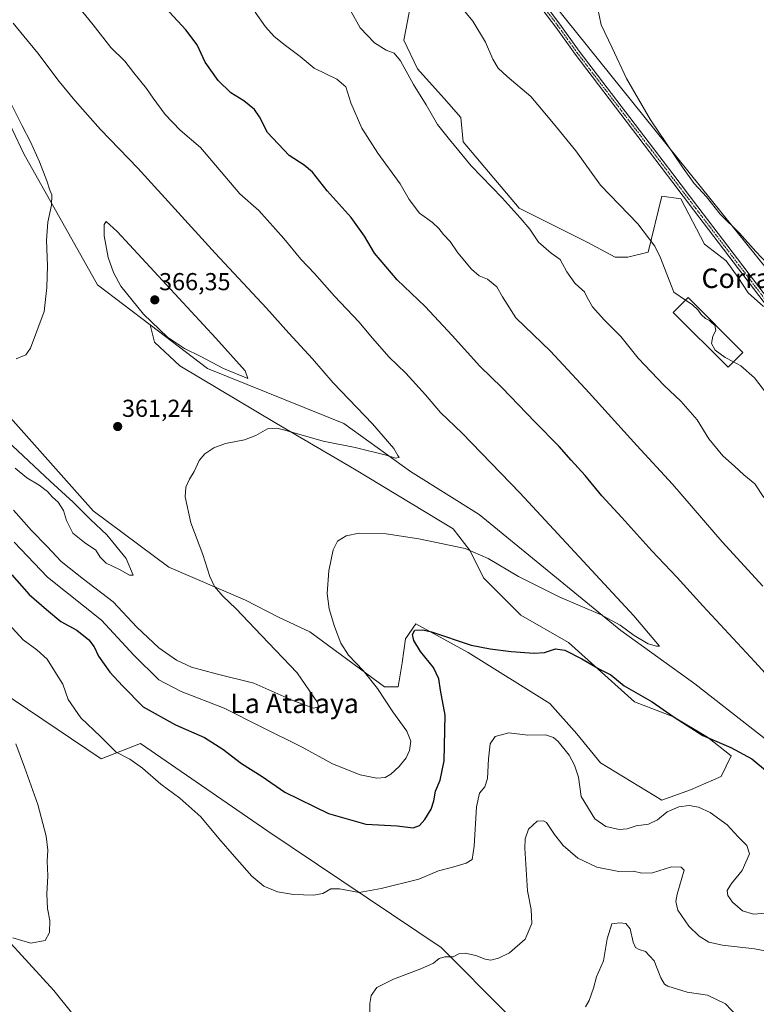
# Model space of a CAD drawing. Units: metres. Extents: x 601119 to 604592, y 4694466 to 4696829.
# Drawn here: x 601588 to 601888, y 4695809 to 4696211 of the extents above; entities that cross this region are included whole.
import ezdxf
from ezdxf.enums import TextEntityAlignment as Align

# ---------------------------------------------------------------- set-up
doc = ezdxf.new("R2010")
doc.units = ezdxf.units.M
doc.header["$MEASUREMENT"] = 0
doc.linetypes.add('TRAZO_Y_PUNTO', pattern=[1, 0.5, -0.25, 0, -0.25])
for name, color, linetype, lineweight in [('Camino', 19, 'Continuous', 0), ('Camino Cxs', 19, 'Continuous', 0), ('Camino eje', 39, 'TRAZO_Y_PUNTO', 13), ('Carátula', 7, 'Continuous', 5), ('Cultivos herbáceos CxS', 92, 'Continuous', 0), ('Curva de nivel maestra', 36, 'Continuous', 30), ('Curva de nivel normal', 36, 'Continuous', 0), ('Edificación industrial', 135, 'Continuous', 13), ('Edificación industrial Cxs', 135, 'Continuous', 13), ('Matorral', 135, 'Continuous', 0), ('Matorral CxS', 135, 'Continuous', 0), ('Pastizal CxS', 92, 'Continuous', 0), ('Punto de cota en terreno', 7, 'Continuous', 0), ('Rótulo de punto de cota en terreno', 19, 'Continuous', 0), ('Texto cartográfico', 19, 'Continuous', 0)]:
    doc.layers.add(name, color=color, linetype=linetype, lineweight=lineweight)
doc.styles.add('Arial', font='txt', dxfattribs={"height": 0.2})

# ---------------------------------------------------------------- blocks, each defined once
blk = doc.blocks.new('*U154')
at = {"layer": 'Cultivos herbáceos CxS', "color": 92, "linetype": 'Continuous', "lineweight": 0}
blk.add_polyline3d([(602143.42, 4695821.85, 336.92), (602096.76, 4695830.97, 336.61), (602130.93, 4695849.61, 332.95), (602131.86, 4695871.85, 331.66), (602132.92, 4695885.84, 332.21), (602126.25, 4695889.28, 332.45), (602129.24, 4695911.44, 329.73), (602129.25, 4695924.88, 328.64), (602122.52, 4695944.09, 327.2), (602097.55, 4695959.45, 327.48), (602084.11, 4695966.18, 328.35), (602069.7, 4695976.74, 328.19), (602030.33, 4695990.19, 329.9), (601991.91, 4696010.35, 329.21), (601965.02, 4696036.28, 328.46), (601936.21, 4696062.21, 330.18), (601915.08, 4696085.26, 329.53), (601905.48, 4696102.55, 329.36), (601893, 4696109.27, 330.06), (601755.67, 4696280.22, 329.93)], dxfattribs=at)
blk = doc.blocks.new('*U157')
at = {"layer": 'Curva de nivel normal', "color": 36, "linetype": 'Continuous', "lineweight": 0}
for points in [[(601586.3, 4695915.74, 340), (601589.81, 4695906.28, 340), (601595.29, 4695891.03, 340), (601598.64, 4695878.06, 340), (601599.31, 4695872.36, 340), (601599.09, 4695867.91, 340), (601599.28, 4695861.95, 340), (601598.87, 4695854.41, 340), (601599.26, 4695848.55, 340), (601600.2, 4695843.64, 340), (601600.06, 4695838.76, 340), (601598.19, 4695835.5, 340), (601592.37, 4695834.45, 340), (601585.02, 4695836.63, 340)], [(601730.74, 4695805.4, 340), (601730.7, 4695809.78, 340), (601731.3, 4695813.04, 340), (601733.58, 4695816.34, 340), (601740.43, 4695819.76, 340), (601751.63, 4695823.89, 340), (601756.8, 4695826.31, 340), (601759.08, 4695828.17, 340), (601761.41, 4695828.86, 340), (601764.73, 4695828.79, 340), (601767.03, 4695830.07, 340), (601769.68, 4695830.35, 340), (601774.08, 4695829.4, 340), (601777.83, 4695827.82, 340), (601780.2, 4695827.47, 340), (601783.23, 4695828.24, 340), (601787.75, 4695830.5, 340), (601794.12, 4695835.99, 340), (601796.86, 4695842.49, 340), (601796.54, 4695848.11, 340), (601795.07, 4695855.73, 340), (601793.97, 4695873.17, 340), (601794.15, 4695876.98, 340), (601795.47, 4695880.9, 340), (601799.07, 4695884.21, 340), (601801.69, 4695884.38, 340), (601802.91, 4695883.61, 340), (601806.1, 4695878.8, 340), (601809.64, 4695874.32, 340), (601815.66, 4695869.18, 340), (601823.47, 4695865.49, 340), (601832.36, 4695863.67, 340), (601838.3, 4695863.75, 340), (601841.7, 4695863.02, 340), (601846.14, 4695863.14, 340), (601853.87, 4695865.54, 340), (601857.81, 4695865.48, 340), (601859.09, 4695864.21, 340), (601856.15, 4695854.4, 340), (601855.62, 4695851.46, 340), (601856.44, 4695847.94, 340), (601860.9, 4695841.35, 340), (601865.11, 4695837.23, 340), (601869.07, 4695834.86, 340), (601874.63, 4695833.62, 340), (601887.81, 4695832.09, 340), (601897.18, 4695830.31, 340)], [(601891.58, 4696016.37, 340), (601887.82, 4696021.88, 340), (601883.37, 4696025.54, 340), (601879.53, 4696029.07, 340), (601874.78, 4696033.38, 340), (601869.12, 4696040.32, 340), (601864.35, 4696048, 340), (601857.7, 4696055.69, 340), (601850.89, 4696062.02, 340), (601840.22, 4696073.22, 340), (601833.18, 4696082.12, 340), (601826.4, 4696088.89, 340), (601821.7, 4696094.15, 340), (601819.44, 4696098.02, 340), (601818.34, 4696100.35, 340), (601816.07, 4696102.29, 340), (601814.47, 4696103.81, 340), (601811.18, 4696108.46, 340), (601808.47, 4696113.46, 340), (601804.71, 4696116.02, 340), (601799.57, 4696120.5, 340), (601796.07, 4696125.91, 340), (601792.09, 4696130.5, 340), (601784.72, 4696138.65, 340), (601772.09, 4696151.68, 340), (601763.22, 4696162.48, 340), (601758.4, 4696168.66, 340), (601753.73, 4696176.64, 340), (601748.55, 4696184.92, 340), (601743.22, 4696194.52, 340), (601740.7, 4696197.7, 340), (601737.37, 4696199, 340), (601732.71, 4696201.88, 340), (601726.84, 4696208, 340), (601722.84, 4696215.07, 340)]]:
    blk.add_polyline3d(points, dxfattribs=at)
blk = doc.blocks.new('*U158')
at = {"layer": 'Curva de nivel normal', "color": 36, "linetype": 'Continuous', "lineweight": 0}
for points in [[(601763.1, 4696222.6, 335), (601772.84, 4696210.78, 335), (601778, 4696202.22, 335), (601780.93, 4696195.31, 335), (601783.08, 4696191.61, 335), (601786.75, 4696188.24, 335), (601796.47, 4696180.04, 335), (601805.65, 4696168.96, 335), (601814.86, 4696157.8, 335), (601824.86, 4696143.79, 335), (601840.14, 4696128.08, 335), (601847.06, 4696118.95, 335), (601849.4, 4696114.13, 335), (601854.8, 4696100.09, 335), (601859.65, 4696096.93, 335)], [(601880.51, 4695804.78, 335), (601875.97, 4695809.71, 335), (601868.57, 4695813.25, 335), (601860.31, 4695814.44, 335), (601852.42, 4695816.86, 335), (601851.02, 4695817.72, 335), (601849.52, 4695820.26, 335), (601846.85, 4695827.2, 335), (601843.31, 4695831.01, 335), (601840.69, 4695831.89, 335), (601839.19, 4695832.6, 335), (601838.28, 4695834.79, 335), (601836.99, 4695840.32, 335), (601835.22, 4695842.4, 335), (601832.77, 4695842.71, 335), (601829.48, 4695842.26, 335), (601827.65, 4695836.23, 335), (601826.15, 4695827.15, 335), (601823.25, 4695820.74, 335), (601821.99, 4695816.08, 335), (601820.34, 4695811.07, 335), (601818.77, 4695808.4, 335)]]:
    blk.add_polyline3d(points, dxfattribs=at)
blk = doc.blocks.new('*U161')
at = {"layer": 'Curva de nivel normal', "color": 36, "linetype": 'Continuous', "lineweight": 0}
for points in [[(601582, 4695966.25, 345), (601589.32, 4695958.24, 345), (601594.9, 4695954.16, 345), (601599.08, 4695950.34, 345), (601602.23, 4695945.36, 345), (601605.46, 4695940.16, 345), (601607.62, 4695933.92, 345), (601612.8, 4695926.42, 345), (601620.87, 4695918.82, 345), (601627.18, 4695912.37, 345), (601632.82, 4695909.52, 345), (601638.02, 4695905.86, 345), (601645.43, 4695899.38, 345), (601653.2, 4695893.66, 345), (601661.75, 4695886.02, 345), (601669.07, 4695877.09, 345), (601675.58, 4695869.85, 345), (601682.54, 4695861.71, 345), (601687.45, 4695857.69, 345), (601693.08, 4695855.32, 345), (601699.67, 4695854.32, 345), (601707.79, 4695854.03, 345), (601711.64, 4695854.74, 345), (601714.81, 4695856.55, 345), (601718.42, 4695856.58, 345), (601726.42, 4695855.04, 345), (601735.42, 4695856.69, 345), (601750.75, 4695860.56, 345), (601758.84, 4695863.88, 345), (601764.14, 4695865.26, 345), (601770.11, 4695867.05, 345), (601772.49, 4695868.54, 345), (601773.34, 4695873.95, 345), (601774.31, 4695890.09, 345), (601775.47, 4695895.61, 345), (601777.76, 4695898.2, 345), (601778.84, 4695901.64, 345), (601779.19, 4695909.7, 345), (601779.93, 4695915.78, 345), (601781.88, 4695918.72, 345), (601787.46, 4695920.3, 345), (601795.26, 4695919.29, 345), (601802.4, 4695919.43, 345), (601805.75, 4695918.31, 345), (601807.56, 4695916.8, 345), (601812.13, 4695911.18, 345), (601814.27, 4695907.04, 345), (601815.87, 4695902.2, 345), (601817.01, 4695894.33, 345), (601822.56, 4695885.12, 345), (601827.08, 4695882.07, 345), (601832.54, 4695880.86, 345), (601835.74, 4695881.1, 345), (601839.48, 4695882.33, 345), (601844.55, 4695882.98, 345), (601848.14, 4695884.78, 345), (601852.12, 4695888.03, 345), (601856.87, 4695890.02, 345), (601861.02, 4695890.58, 345), (601864.91, 4695889.97, 345), (601869.72, 4695887.72, 345), (601876.53, 4695882.72, 345), (601881.1, 4695877.82, 345), (601884.62, 4695874.34, 345), (601885.65, 4695870.82, 345), (601882.72, 4695864.09, 345), (601878.32, 4695858.82, 345), (601876.63, 4695855.88, 345), (601876.85, 4695853.86, 345), (601878.72, 4695851.18, 345), (601882.91, 4695847.64, 345), (601887.39, 4695846.26, 345), (601892.44, 4695846.61, 345)], [(601891.14, 4695980.2, 345), (601874.6, 4695998.25, 345), (601854.28, 4696021.72, 345), (601839.67, 4696037.57, 345), (601820.27, 4696059.1, 345), (601804.51, 4696076.11, 345), (601790.36, 4696089.63, 345), (601784.93, 4696098.22, 345), (601782.57, 4696102.28, 345), (601778.77, 4696105.46, 345), (601775.34, 4696106.84, 345), (601772.19, 4696109.52, 345), (601766.61, 4696116.22, 345), (601763.51, 4696120.78, 345), (601760.76, 4696123.69, 345), (601758.9, 4696126.16, 345), (601756.28, 4696128.54, 345), (601751.01, 4696132.4, 345), (601746.8, 4696137.94, 345), (601743.17, 4696144.31, 345), (601734, 4696156.94, 345), (601727.45, 4696167.15, 345), (601722.97, 4696177.43, 345), (601720.97, 4696183.92, 345), (601717.32, 4696187.14, 345), (601708.01, 4696191.63, 345), (601702.38, 4696196.29, 345), (601696.28, 4696200.84, 345), (601691.67, 4696204.57, 345), (601688.19, 4696208.42, 345), (601683.9, 4696214.46, 345)]]:
    blk.add_polyline3d(points, dxfattribs=at)
blk = doc.blocks.new('*U162')
at = {"layer": 'Curva de nivel normal', "color": 36, "linetype": 'Continuous', "lineweight": 0}
blk.add_polyline3d([(601892.93, 4696111.89, 330), (601888.3, 4696116.75, 330), (601881.67, 4696124.23, 330), (601873.75, 4696131.98, 330), (601868.12, 4696139.01, 330), (601863.18, 4696144.46, 330), (601858.43, 4696151.22, 330), (601845.25, 4696170.52, 330), (601835.45, 4696187.37, 330), (601829.7, 4696199.91, 330), (601825.18, 4696209.29, 330), (601823.81, 4696215.78, 330)], dxfattribs=at)
blk = doc.blocks.new('*U169')
at = {"layer": 'Curva de nivel normal', "color": 36, "linetype": 'Continuous', "lineweight": 0}
blk.add_polyline3d([(601585.57, 4695998.07, 355), (601599.18, 4695983.86, 355), (601621.29, 4695966.29, 355), (601634.43, 4695951.94, 355), (601644.66, 4695941.9, 355), (601653.8, 4695937.08, 355), (601671.34, 4695930.38, 355), (601686.35, 4695922.68, 355), (601703.18, 4695914.39, 355), (601715.48, 4695907.61, 355), (601726.75, 4695903.07, 355), (601733.66, 4695901.76, 355), (601736.95, 4695902.03, 355), (601739.37, 4695903.35, 355), (601742.68, 4695906.48, 355), (601745.55, 4695910.1, 355), (601747, 4695913, 355), (601747.5, 4695916.84, 355), (601745.82, 4695920.96, 355), (601740.14, 4695928.78, 355), (601733.94, 4695938.4, 355), (601728.05, 4695945.68, 355), (601722.02, 4695952, 355), (601718.87, 4695956.94, 355), (601716.37, 4695963.68, 355), (601714.21, 4695970.83, 355), (601713.35, 4695977.19, 355), (601714.02, 4695986.37, 355), (601715.78, 4695995.04, 355), (601717.57, 4695998.46, 355), (601721.09, 4696000.67, 355), (601726.42, 4696001.74, 355), (601737.42, 4696001.45, 355), (601750.8, 4695999.51, 355), (601769.73, 4695995.53, 355), (601779.04, 4695991.39, 355), (601791.46, 4695984.15, 355), (601808.36, 4695975.68, 355), (601824.92, 4695968.54, 355), (601832.99, 4695964.21, 355), (601838.69, 4695960, 355), (601844.33, 4695956.64, 355), (601847.78, 4695955.64, 355), (601848.99, 4695955.71, 355), (601838.48, 4695968.04, 355), (601791.98, 4696018.2, 355), (601768.49, 4696042.57, 355), (601759.61, 4696051.07, 355), (601753.54, 4696058.28, 355), (601745.39, 4696067.1, 355), (601738.7, 4696073.66, 355), (601731.85, 4696081.34, 355), (601726.22, 4696088.1, 355), (601716.3, 4696098.56, 355), (601708.18, 4696107.78, 355), (601702.66, 4696113.59, 355), (601695.68, 4696122.06, 355), (601685.45, 4696133.5, 355), (601677.66, 4696140.34, 355), (601661.64, 4696159.22, 355), (601653.42, 4696166.32, 355), (601647.19, 4696172.66, 355), (601642.28, 4696179.33, 355), (601639.65, 4696183.33, 355), (601634.47, 4696189.66, 355), (601630.72, 4696194.46, 355), (601624.99, 4696200, 355), (601617.88, 4696209.22, 355), (601605.91, 4696224.16, 355)], dxfattribs=at)
blk = doc.blocks.new('*U172')
at = {"layer": 'Curva de nivel normal', "color": 36, "linetype": 'Continuous', "lineweight": 0}
blk.add_polyline3d([(601879.13, 4696071.65, 335), (601882.2, 4696070.03, 335), (601887.77, 4696065.23, 335), (601894.42, 4696056.52, 335)], dxfattribs=at)
blk = doc.blocks.new('*U175')
at = {"layer": 'Curva de nivel maestra', "color": 36, "linetype": 'Continuous', "lineweight": 30}
for points in [[(601584.71, 4695984.76, 350), (601591.74, 4695976.72, 350), (601598.83, 4695970.56, 350), (601604.6, 4695965.77, 350), (601611.13, 4695962.16, 350), (601616.08, 4695958.29, 350), (601618.19, 4695955.44, 350), (601620.01, 4695951.58, 350), (601624.63, 4695945.05, 350), (601629.76, 4695939.4, 350), (601638.22, 4695930.83, 350), (601651.44, 4695923.54, 350), (601663.24, 4695918.43, 350), (601670.82, 4695913.58, 350), (601678.42, 4695907.71, 350), (601686.82, 4695902.44, 350), (601696.1, 4695896.04, 350), (601713.83, 4695887.38, 350), (601729.12, 4695883.06, 350), (601741.86, 4695882.28, 350), (601748.44, 4695881.54, 350), (601751.08, 4695882.39, 350), (601753.27, 4695884.88, 350), (601755.82, 4695889.12, 350), (601756.86, 4695892.5, 350), (601757.51, 4695896.48, 350), (601759.53, 4695901, 350), (601761.04, 4695908.79, 350), (601761.48, 4695927.54, 350), (601759.62, 4695937.71, 350), (601758.92, 4695942.38, 350), (601756.69, 4695946.99, 350), (601751.47, 4695953.49, 350), (601748.68, 4695957.99, 350), (601748.13, 4695960.38, 350), (601749.19, 4695962.16, 350), (601752.45, 4695962.38, 350), (601755.99, 4695961.54, 350), (601772.08, 4695956.05, 350), (601779.91, 4695954.52, 350), (601788.46, 4695953.5, 350), (601797.82, 4695952.8, 350), (601802.02, 4695953.1, 350), (601806.51, 4695954.56, 350), (601810.3, 4695954.04, 350), (601817.26, 4695950.45, 350), (601824.46, 4695946.3, 350), (601829.1, 4695943.96, 350), (601834.53, 4695939.5, 350), (601845.94, 4695932.92, 350), (601854.97, 4695926.64, 350), (601866.73, 4695919.19, 350), (601878.06, 4695914.32, 350), (601886.65, 4695909.7, 350), (601893.06, 4695904.33, 350)], [(601897.95, 4695938.3, 350), (601887.92, 4695949.24, 350), (601866.63, 4695972.06, 350), (601856.22, 4695983.63, 350), (601845.84, 4695994.58, 350), (601833.59, 4696008.22, 350), (601825.44, 4696017.08, 350), (601818.64, 4696025.28, 350), (601812.94, 4696031.56, 350), (601808, 4696037.22, 350), (601798.08, 4696047.19, 350), (601784.72, 4696061.05, 350), (601775.63, 4696070.01, 350), (601764.38, 4696082.4, 350), (601753.31, 4696094.35, 350), (601741.89, 4696105.25, 350), (601732.63, 4696116.09, 350), (601728.65, 4696123, 350), (601723.19, 4696130.63, 350), (601713.37, 4696141.53, 350), (601707.37, 4696149.1, 350), (601703.97, 4696151.95, 350), (601697.81, 4696155.92, 350), (601688.94, 4696165.34, 350), (601685.67, 4696171.67, 350), (601683.66, 4696174.72, 350), (601679.28, 4696178.32, 350), (601673.97, 4696181.49, 350), (601668.87, 4696186.58, 350), (601663.56, 4696194.08, 350), (601660.23, 4696201.07, 350), (601655.61, 4696207.26, 350), (601643.98, 4696220.04, 350)]]:
    blk.add_polyline3d(points, dxfattribs=at)
blk = doc.blocks.new('5PATER')
at = {"layer": 'Carátula', "linetype": 'Continuous', "lineweight": 5}
h = blk.add_hatch(color=250, dxfattribs=at)
edge = h.paths.add_edge_path()
edge.add_ellipse((0, 0.01), major_axis=(-1.33, -1.34), ratio=0.999422, start_angle=0, end_angle=360)

msp = doc.modelspace()

# ---------------------------------------------------------------- linework, layer by layer
at = {"layer": 'Camino', "color": 19, "linetype": 'Continuous', "lineweight": 0}
for points in [[(601785.52, 4696239.69, 330.69), (601808.35, 4696209.54, 331.14), (601816.21, 4696198.5, 331.22), (601846.57, 4696158.75, 331.18), (601854.41, 4696148.42, 330.93), (601864.6, 4696135, 331), (601913.54, 4696070.73, 331.34)], [(601911.87, 4696069.47, 331.5), (601862.92, 4696133.73, 331.12), (601854.47, 4696144.87, 331.14), (601844.9, 4696157.47, 331.22), (601814.52, 4696197.25, 331.2), (601806.66, 4696208.29, 331.23), (601783.85, 4696238.41, 330.76)]]:
    msp.add_polyline3d(points, dxfattribs=at)
at = {"layer": 'Camino Cxs', "color": 19, "linetype": 'Continuous', "lineweight": 0}
for points in [[(601785.52, 4696239.69, 330.69), (601808.35, 4696209.54, 331.14), (601816.21, 4696198.5, 331.22), (601846.57, 4696158.75, 331.18), (601854.41, 4696148.42, 330.93), (601864.6, 4696135, 331), (601913.54, 4696070.73, 331.34)], [(601911.87, 4696069.47, 331.5), (601862.92, 4696133.73, 331.12), (601854.47, 4696144.87, 331.14), (601844.9, 4696157.47, 331.22), (601814.52, 4696197.25, 331.2), (601806.66, 4696208.29, 331.23), (601783.85, 4696238.41, 330.76)]]:
    msp.add_polyline3d(points, dxfattribs=at)
at = {"layer": 'Camino eje', "color": 39, "linetype": 'TRAZO_Y_PUNTO', "lineweight": 13}
msp.add_polyline3d([(601784.69, 4696239.05, 330.74), (601807.51, 4696208.92, 331.2), (601815.37, 4696197.88, 331.19), (601845.74, 4696158.11, 331.2), (601849.66, 4696152.95, 331.2), (601859.54, 4696139.94, 331.11), (601863.76, 4696134.37, 331.09), (601888.24, 4696102.24, 331.2), (601912.71, 4696070.1, 331.44)], dxfattribs=at)
at = {"layer": 'Cultivos herbáceos CxS', "color": 92, "linetype": 'Continuous', "lineweight": 0}
for points in [[(601641.11, 4696086.76, 364.4), (601619.66, 4696103.09, 361.99), (601589.58, 4696156.58, 358.73), (601556.12, 4696227.21, 358.77), (601533.84, 4696267.01, 355.94), (601528.69, 4696283.47, 354.93), (601524.08, 4696298.23, 355.94), (601519.31, 4696301.19, 356.28), (601510.98, 4696306.35, 357.2), (601497.64, 4696314.62, 358.46), (601457.77, 4696334.34, 361.85), (601446.73, 4696348.53, 361.83)], [(602126.25, 4695889.28, 332.45), (602129.24, 4695911.44, 329.73), (602129.24, 4695924.88, 328.64), (602122.52, 4695944.09, 327.2), (602097.55, 4695959.46, 327.48), (602084.11, 4695966.18, 328.35), (602069.7, 4695976.74, 328.19), (602030.33, 4695990.19, 329.9), (601991.91, 4696010.36, 329.21), (601965.02, 4696036.29, 328.46), (601936.21, 4696062.22, 330.18), (601915.08, 4696085.26, 329.53), (601905.48, 4696102.55, 329.36), (601893, 4696109.27, 330.06), (601755.66, 4696280.22, 329.93), (601753.54, 4696280.22, 330.03), (601752.2, 4696280.22, 330.09), (601750.86, 4696280.22, 330.12), (601742.47, 4696280.22, 330.52)], [(602126.25, 4695889.28, 332.45), (602129.24, 4695911.44, 329.73), (602129.24, 4695924.88, 328.64), (602122.52, 4695944.09, 327.2), (602097.55, 4695959.46, 327.48), (602084.11, 4695966.18, 328.35), (602069.7, 4695976.74, 328.19), (602030.33, 4695990.19, 329.9), (601991.91, 4696010.36, 329.21), (601965.02, 4696036.29, 328.46), (601936.21, 4696062.22, 330.18), (601915.08, 4696085.26, 329.53), (601905.48, 4696102.55, 329.36), (601893, 4696109.27, 330.06), (601755.66, 4696280.22, 329.93), (601753.54, 4696280.22, 330.03), (601752.2, 4696280.22, 330.09), (601750.86, 4696280.22, 330.12), (601742.47, 4696280.22, 330.52)], [(601755.67, 4696280.22, 329.93), (601893, 4696109.27, 330.06)], [(601556.12, 4696227.21, 358.77), (601589.58, 4696156.58, 358.73), (601619.66, 4696103.09, 361.99), (601641.11, 4696086.76, 364.4), (601642.86, 4696079.77, 363.12), (601653.25, 4696070.08, 362.58), (601692.71, 4696046.53, 360.56), (601724.56, 4696027.84, 357.71), (601764.72, 4696003.61, 356.09), (601771.65, 4695994.6, 354.84), (601777.19, 4695983.53, 353.62), (601792.42, 4695968.29, 351.45), (601811.81, 4695957.21, 350.75), (601838.81, 4695932.98, 349.11), (601854.74, 4695926.75, 349.9), (601868.58, 4695918.44, 349.91), (601878.28, 4695910.82, 349.41), (601874.12, 4695902.51, 347.87), (601861.66, 4695896.97, 346.22), (601849.89, 4695892.82, 345.66), (601824.96, 4695908.05, 346.38), (601815.27, 4695919.82, 346.52), (601804.19, 4695932.29, 347.41), (601770.95, 4695953.06, 349.25), (601749.49, 4695964.83, 350.41), (601745.34, 4695958.6, 350.81), (601743.95, 4695948.91, 352.46), (601742.31, 4695939.04, 353.42), (601736.72, 4695939.04, 354.18), (601706.22, 4695961.44, 356.32), (601693.8, 4695967.34, 357.47), (601679.99, 4695974.38, 358.8), (601648.66, 4695987.89, 362.53), (601617.82, 4696010.93, 363.97), (601571.95, 4696062.33, 362.11)], [(601749.49, 4696228.64, 335.27), (601744.65, 4696203.02, 338.3), (601750.18, 4696191.25, 338.75), (601761.07, 4696179.19, 338.54), (601767.9, 4696171.39, 338.42), (601768.88, 4696161.47, 339.2), (601791.73, 4696134.47, 339.46), (601819.42, 4696120.62, 337.76), (601830.94, 4696114.43, 337.58), (601836.04, 4696114.39, 336.92), (601844.35, 4696116.47, 335.55), (601849.89, 4696139.31, 332.21), (601857.62, 4696138.21, 331.14), (601867.37, 4696119.68, 331.96), (601876.2, 4696113, 331.26), (601881.05, 4696106.08, 331.42), (601885.2, 4696099.85, 331.5), (601891.43, 4696094.31, 331.31)], [(601891.43, 4696094.31, 331.31), (601885.2, 4696099.85, 331.5), (601881.05, 4696106.08, 331.42), (601876.2, 4696113, 331.26), (601867.37, 4696119.68, 331.96), (601857.62, 4696138.21, 331.14), (601849.89, 4696139.31, 332.21), (601844.35, 4696116.47, 335.55), (601836.04, 4696114.39, 336.92), (601830.95, 4696114.43, 337.58), (601819.42, 4696120.62, 337.76), (601791.73, 4696134.47, 339.46), (601768.88, 4696161.47, 339.2), (601767.9, 4696171.39, 338.42), (601761.07, 4696179.19, 338.54), (601750.18, 4696191.25, 338.75), (601744.65, 4696203.02, 338.3), (601749.49, 4696228.63, 335.27)], [(601571.95, 4696062.33, 362.11), (601617.82, 4696010.93, 363.97), (601648.66, 4695987.89, 362.53), (601679.99, 4695974.38, 358.8), (601693.8, 4695967.34, 357.47), (601706.22, 4695961.44, 356.32), (601736.72, 4695939.04, 354.18), (601742.31, 4695939.04, 353.42), (601743.95, 4695948.91, 352.46), (601745.34, 4695958.6, 350.81), (601749.49, 4695964.83, 350.41), (601770.95, 4695953.06, 349.25), (601804.19, 4695932.29, 347.41), (601815.27, 4695919.82, 346.52), (601824.96, 4695908.05, 346.38), (601849.89, 4695892.82, 345.66), (601861.66, 4695896.97, 346.22), (601874.12, 4695902.51, 347.87), (601878.28, 4695910.82, 349.41), (601868.58, 4695918.44, 349.91), (601854.73, 4695926.75, 349.9), (601838.81, 4695932.98, 349.11), (601811.81, 4695957.21, 350.75), (601792.42, 4695968.29, 351.45), (601777.19, 4695983.53, 353.62), (601771.65, 4695994.6, 354.84), (601764.72, 4696003.61, 356.1), (601724.56, 4696027.84, 357.71), (601692.71, 4696046.53, 360.56), (601653.25, 4696070.08, 362.58), (601642.86, 4696079.77, 363.12), (601641.11, 4696086.76, 364.4)], [(601525.28, 4695974.12, 336.28), (601621.1, 4695909.64, 343.31), (601637.22, 4695915.91, 346.28), (601689.16, 4695880.09, 346.87), (601759.9, 4695832.63, 340.42), (601786.7, 4695805.76, 336.02)], [(601786.7, 4695805.76, 336.02), (601759.9, 4695832.63, 340.42), (601689.16, 4695880.09, 346.87), (601637.22, 4695915.91, 346.28), (601621.1, 4695909.64, 343.31), (601525.28, 4695974.12, 336.28)], [(601465.54, 4695940.29, 328.78), (601469.49, 4695944.9, 329.11), (601475.12, 4695944.9, 330.71), (601482.32, 4695944.9, 331.96), (601484.12, 4695944.9, 332.02), (601502.89, 4695916.81, 335.65), (601530.65, 4695894.42, 337.61), (601550.71, 4695870.85, 339.01), (601601.73, 4695815.09, 341.06), (601624.56, 4695786.83, 343.28)], [(601624.56, 4695786.83, 343.28), (601601.73, 4695815.09, 341.06), (601550.71, 4695870.85, 339.01)]]:
    msp.add_polyline3d(points, dxfattribs=at)
at = {"layer": 'Curva de nivel normal', "color": 36, "linetype": 'Continuous', "lineweight": 0}
for points in [[(601585.34, 4696011.1, 360), (601592.62, 4696002.83, 360), (601599.08, 4695996.33, 360), (601604.8, 4695990.2, 360), (601613.9, 4695982.98, 360), (601626.02, 4695973.79, 360), (601635.73, 4695963.35, 360), (601644.65, 4695954.98, 360), (601651.8, 4695949.91, 360), (601657.94, 4695947.13, 360), (601668.1, 4695944.34, 360), (601683.43, 4695940.5, 360), (601699.32, 4695933.47, 360), (601707.76, 4695930.33, 360), (601709.85, 4695930.87, 360), (601709.45, 4695932.62, 360), (601701.09, 4695944.78, 360), (601686.58, 4695959.98, 360), (601676.11, 4695971.06, 360), (601670.82, 4695976.1, 360), (601667.36, 4695979.96, 360), (601665.46, 4695984.04, 360), (601662.57, 4695993.13, 360), (601657.64, 4696006.02, 360), (601655.4, 4696016.63, 360), (601655.72, 4696020.62, 360), (601657.18, 4696023.77, 360), (601659.1, 4696026.92, 360), (601661.1, 4696031.45, 360), (601663.43, 4696034.11, 360), (601667.05, 4696036.56, 360), (601671.85, 4696038.37, 360), (601679.63, 4696039.94, 360), (601684.22, 4696041.62, 360), (601688.97, 4696044.43, 360), (601692.82, 4696044.61, 360), (601696.08, 4696043.81, 360), (601711.67, 4696039.27, 360), (601724.77, 4696036.7, 360), (601737.38, 4696033.64, 360), (601741.18, 4696032.45, 360), (601742.71, 4696032.65, 360), (601742.22, 4696033.5, 360), (601740.49, 4696036.28, 360), (601731.78, 4696046.36, 360), (601715.82, 4696063.18, 360), (601707.36, 4696072.94, 360), (601697.7, 4696083.43, 360), (601688.65, 4696093.6, 360), (601667.61, 4696116.08, 360), (601636.07, 4696150.78, 360), (601620.78, 4696166.6, 360), (601610.43, 4696178.44, 360), (601603.92, 4696186.11, 360), (601595.21, 4696197.76, 360), (601589.49, 4696204.7, 360), (601585.14, 4696210.02, 360)], [(601580.88, 4696184.09, 360), (601588.93, 4696168, 360), (601592.24, 4696161.53, 360), (601595.94, 4696153.35, 360)], [(601595.94, 4696153.35, 360), (601598.99, 4696145.55, 360), (601600.18, 4696141.74, 360), (601600.96, 4696139.84, 360), (601600.82, 4696135.67, 360), (601599.32, 4696128.68, 360), (601598.8, 4696121.35, 360), (601599.16, 4696110.95, 360), (601598.89, 4696102.07, 360), (601597.83, 4696092.28, 360), (601592.25, 4696077.36, 360), (601590.35, 4696074.6, 360), (601586.43, 4696072.89, 360)], [(601681.03, 4696064.85, 365), (601679.87, 4696068.03, 365), (601667.92, 4696081.37, 365), (601627.68, 4696124.91, 365), (601623.13, 4696129.05, 365), (601622.31, 4696127.83, 365), (601622.31, 4696123.18, 365), (601624.03, 4696114.35, 365), (601626.09, 4696108.18, 365), (601629.15, 4696102.66, 365), (601638.4, 4696091.14, 365), (601648.19, 4696081.82, 365), (601655.13, 4696077.2, 365), (601661.83, 4696073.88, 365), (601671.04, 4696068.97, 365), (601681.03, 4696064.85, 365)], [(601859.65, 4696096.93, 335), (601862.37, 4696095.16, 335), (601864.79, 4696092.75, 335), (601866.02, 4696090.98, 335), (601867.8, 4696089.42, 335), (601869.35, 4696088.64, 335), (601870.37, 4696087.66, 335), (601871.61, 4696086.69, 335), (601871.93, 4696084.47, 335), (601870.78, 4696082.15, 335), (601870.24, 4696079.26, 335), (601871.67, 4696076.49, 335), (601875.71, 4696073.45, 335), (601879.13, 4696071.65, 335)], [(601634.18, 4695984.6, 365), (601631.32, 4695991.37, 365), (601623.44, 4696001.1, 365), (601616.81, 4696007.39, 365), (601609.74, 4696014.47, 365), (601600.28, 4696022.96, 365), (601582.76, 4696039.42, 365)], [(601586.04, 4696028.28, 365), (601590.76, 4696024.34, 365), (601595.77, 4696021.36, 365), (601599.25, 4696018.83, 365), (601601.2, 4696016.46, 365), (601603.56, 4696014.48, 365), (601605.74, 4696011.03, 365), (601606.95, 4696007.01, 365), (601609.56, 4696001.82, 365), (601614.35, 4695997.94, 365), (601618.9, 4695994.82, 365), (601620.67, 4695991.93, 365), (601623.22, 4695989.56, 365), (601628.63, 4695986.88, 365), (601632.65, 4695984.64, 365), (601634.18, 4695984.6, 365)]]:
    msp.add_polyline3d(points, dxfattribs=at)
at = {"layer": 'Edificación industrial', "color": 135, "linetype": 'Continuous', "lineweight": 13}
msp.add_polyline3d([(601883.02, 4696075.51, 336.92), (601876.94, 4696069.47, 335.49), (601854.6, 4696091.91, 337.33), (601860.67, 4696097.95, 337.36), (601883.02, 4696075.51, 336.92)], dxfattribs=at)
at = {"layer": 'Edificación industrial Cxs', "color": 135, "linetype": 'Continuous', "lineweight": 13}
msp.add_polyline3d([(601883.02, 4696075.51, 336.92), (601876.94, 4696069.47, 335.49), (601854.6, 4696091.91, 337.33), (601860.67, 4696097.95, 337.36), (601883.02, 4696075.51, 336.92)], close=True, dxfattribs=at)
at = {"layer": 'Matorral', "color": 135, "linetype": 'Continuous', "lineweight": 0}
for points in [[(601571.95, 4696062.33, 362.11), (601617.82, 4696010.93, 363.97), (601648.66, 4695987.89, 362.53), (601679.99, 4695974.38, 358.8), (601693.8, 4695967.34, 357.47), (601706.22, 4695961.44, 356.32), (601736.72, 4695939.04, 354.18), (601742.31, 4695939.04, 353.42), (601743.95, 4695948.91, 352.46), (601745.34, 4695958.6, 350.81), (601749.49, 4695964.83, 350.41), (601770.95, 4695953.06, 349.25), (601804.19, 4695932.29, 347.41), (601815.27, 4695919.82, 346.52), (601824.96, 4695908.05, 346.38), (601849.89, 4695892.82, 345.66), (601861.66, 4695896.97, 346.22), (601874.12, 4695902.51, 347.87), (601878.28, 4695910.82, 349.41), (601868.58, 4695918.44, 349.91), (601854.73, 4695926.75, 349.9), (601838.81, 4695932.98, 349.11), (601811.81, 4695957.21, 350.75), (601792.42, 4695968.29, 351.45), (601777.19, 4695983.53, 353.62), (601771.65, 4695994.6, 354.84), (601764.72, 4696003.61, 356.1), (601724.56, 4696027.84, 357.71), (601692.71, 4696046.53, 360.56), (601653.25, 4696070.08, 362.58), (601642.86, 4696079.77, 363.12), (601641.11, 4696086.76, 364.4)], [(601641.11, 4696086.76, 364.4), (601664.52, 4696068.94, 364.15), (601720.11, 4696046.5, 361.18), (601747.41, 4696026.98, 359.34), (601775.37, 4696009.46, 358.44), (601833.25, 4695962.05, 354.47), (601863.43, 4695940.27, 353.6), (601908.29, 4695905.2, 352.34), (601933.44, 4695888.59, 350.82), (601959.72, 4695855.24, 348.38)], [(601786.7, 4695805.76, 336.02), (601759.9, 4695832.63, 340.42), (601689.16, 4695880.09, 346.87), (601637.22, 4695915.91, 346.28), (601621.1, 4695909.64, 343.31), (601525.28, 4695974.12, 336.28)], [(601465.54, 4695940.29, 328.78), (601469.49, 4695944.9, 329.11), (601475.12, 4695944.9, 330.71), (601482.32, 4695944.9, 331.96), (601484.12, 4695944.9, 332.02), (601502.89, 4695916.81, 335.65), (601530.65, 4695894.42, 337.61), (601550.71, 4695870.85, 339.01), (601601.73, 4695815.09, 341.06), (601624.56, 4695786.83, 343.28)]]:
    msp.add_polyline3d(points, dxfattribs=at)
at = {"layer": 'Matorral CxS', "color": 135, "linetype": 'Continuous', "lineweight": 0}
for points in [[(601571.95, 4696062.33, 362.11), (601617.82, 4696010.93, 363.97), (601648.66, 4695987.89, 362.53), (601679.99, 4695974.38, 358.8), (601693.8, 4695967.34, 357.47), (601706.22, 4695961.44, 356.32), (601736.72, 4695939.04, 354.18), (601742.31, 4695939.04, 353.42), (601743.95, 4695948.91, 352.46), (601745.34, 4695958.6, 350.81), (601749.49, 4695964.83, 350.41), (601770.95, 4695953.06, 349.25), (601804.19, 4695932.29, 347.41), (601815.27, 4695919.82, 346.52), (601824.96, 4695908.05, 346.38), (601849.89, 4695892.82, 345.66), (601861.66, 4695896.97, 346.22), (601874.12, 4695902.51, 347.87), (601878.28, 4695910.82, 349.41), (601868.58, 4695918.44, 349.91), (601854.74, 4695926.75, 349.9), (601838.81, 4695932.98, 349.11), (601811.81, 4695957.21, 350.75), (601792.42, 4695968.29, 351.45), (601777.19, 4695983.53, 353.62), (601771.65, 4695994.6, 354.84), (601764.72, 4696003.61, 356.09), (601724.56, 4696027.84, 357.71), (601692.71, 4696046.53, 360.56), (601653.25, 4696070.08, 362.58), (601642.86, 4696079.77, 363.12), (601641.11, 4696086.76, 364.4), (601664.52, 4696068.94, 364.15), (601720.11, 4696046.5, 361.18), (601747.41, 4696026.98, 359.34), (601775.37, 4696009.46, 358.44), (601833.25, 4695962.05, 354.47), (601863.43, 4695940.27, 353.6), (601908.29, 4695905.2, 352.34)], [(601786.7, 4695805.76, 336.02), (601759.9, 4695832.63, 340.42), (601689.16, 4695880.09, 346.87), (601637.22, 4695915.91, 346.28), (601621.1, 4695909.64, 343.31), (601525.28, 4695974.12, 336.28)], [(601442.13, 4695804.53, 321.04), (601434.41, 4695874.85, 324.9), (601436.53, 4695902.82, 325.62), (601445.26, 4695913.75, 327.45), (601457.79, 4695931.24, 328.33), (601465.55, 4695940.29, 328.78), (601469.49, 4695944.9, 329.11), (601484.12, 4695944.9, 332.02), (601502.89, 4695916.81, 335.65), (601530.65, 4695894.42, 337.61), (601550.71, 4695870.85, 339.01), (601601.73, 4695815.09, 341.06), (601624.56, 4695786.83, 343.28)]]:
    msp.add_polyline3d(points, dxfattribs=at)
at = {"layer": 'Pastizal CxS', "color": 92, "linetype": 'Continuous', "lineweight": 0}
for points in [[(601641.11, 4696086.76, 364.4), (601619.66, 4696103.09, 361.99), (601589.58, 4696156.58, 358.73), (601556.12, 4696227.21, 358.77), (601533.84, 4696267.01, 355.94), (601528.69, 4696283.47, 354.93), (601524.08, 4696298.23, 355.94), (601519.31, 4696301.19, 356.28), (601510.98, 4696306.35, 357.2), (601497.64, 4696314.62, 358.46), (601457.77, 4696334.34, 361.85), (601446.73, 4696348.53, 361.83)], [(601908.29, 4695905.2, 352.34), (601863.43, 4695940.27, 353.6), (601833.25, 4695962.05, 354.47), (601775.37, 4696009.46, 358.44), (601747.41, 4696026.98, 359.34), (601720.11, 4696046.5, 361.18), (601664.52, 4696068.94, 364.15), (601641.11, 4696086.76, 364.4), (601619.66, 4696103.09, 361.99), (601589.58, 4696156.58, 358.73), (601556.12, 4696227.21, 358.77)], [(601749.49, 4696228.64, 335.27), (601744.65, 4696203.02, 338.3), (601750.18, 4696191.25, 338.75), (601761.07, 4696179.19, 338.54), (601767.9, 4696171.39, 338.42), (601768.88, 4696161.47, 339.2), (601791.73, 4696134.47, 339.46), (601819.42, 4696120.62, 337.76), (601830.94, 4696114.43, 337.58), (601836.04, 4696114.39, 336.92), (601844.35, 4696116.47, 335.55), (601849.89, 4696139.31, 332.21), (601857.62, 4696138.21, 331.14), (601867.37, 4696119.68, 331.96), (601876.2, 4696113, 331.26), (601881.05, 4696106.08, 331.42), (601885.2, 4696099.85, 331.5), (601891.43, 4696094.31, 331.31)], [(601749.49, 4696228.63, 335.27), (601744.65, 4696203.02, 338.3), (601750.18, 4696191.25, 338.75), (601761.07, 4696179.19, 338.54), (601767.9, 4696171.39, 338.42), (601768.88, 4696161.47, 339.2), (601791.73, 4696134.47, 339.46), (601819.42, 4696120.62, 337.76), (601830.95, 4696114.43, 337.58), (601836.04, 4696114.39, 336.92), (601844.35, 4696116.47, 335.55), (601849.89, 4696139.31, 332.21), (601857.62, 4696138.21, 331.14), (601867.37, 4696119.68, 331.96), (601876.2, 4696113, 331.26), (601881.05, 4696106.08, 331.42), (601885.2, 4696099.85, 331.5), (601891.43, 4696094.31, 331.31)], [(601641.11, 4696086.76, 364.4), (601664.52, 4696068.94, 364.15), (601720.11, 4696046.5, 361.18), (601747.41, 4696026.98, 359.34), (601775.37, 4696009.46, 358.44), (601833.25, 4695962.05, 354.47), (601863.43, 4695940.27, 353.6), (601908.29, 4695905.2, 352.34), (601933.44, 4695888.59, 350.82), (601959.72, 4695855.24, 348.38)]]:
    msp.add_polyline3d(points, dxfattribs=at)

# ---------------------------------------------------------------- block references
at = {"layer": 'Cultivos herbáceos CxS', "color": 92, "linetype": 'Continuous', "lineweight": 0}
msp.add_blockref('*U154', (0, 0), dxfattribs=at)
at = {"layer": 'Curva de nivel maestra', "color": 36, "linetype": 'Continuous', "lineweight": 30}
msp.add_blockref('*U175', (0, 0), dxfattribs=at)
at = {"layer": 'Curva de nivel normal', "color": 36, "linetype": 'Continuous', "lineweight": 0}
for name in ['*U162', '*U172', '*U158', '*U169', '*U161', '*U157']:
    msp.add_blockref(name, (0, 0), dxfattribs=at)
at = {"layer": 'Punto de cota en terreno', "linetype": 'Continuous', "lineweight": 0}
for p in [(601643, 4696097, 366.35), (601627.86, 4696045.3, 361.24)]:
    msp.add_blockref('5PATER', p, dxfattribs=at)

# ---------------------------------------------------------------- texts
at = {"layer": 'Rótulo de punto de cota en terreno', "color": 19, "linetype": 'Continuous', "lineweight": 0, "style": 'Arial'}
for s, p in [('366,35', (601644.76, 4696098.76)), ('361,24', (601629.62, 4696047.06))]:
    msp.add_text(s, height=7, dxfattribs=at).set_placement(p, align=Align.BOTTOM_LEFT)
at = {"layer": 'Texto cartográfico', "color": 19, "linetype": 'Continuous', "lineweight": 0, "style": 'Arial'}
for s, p in [('Corral del Portillo', (601911.01, 4696105.84)), ('La Atalaya', (601700.05, 4695932.31))]:
    msp.add_text(s, height=8, dxfattribs=at).set_placement(p, align=Align.MIDDLE_CENTER)

doc.saveas('drawing.dxf')
